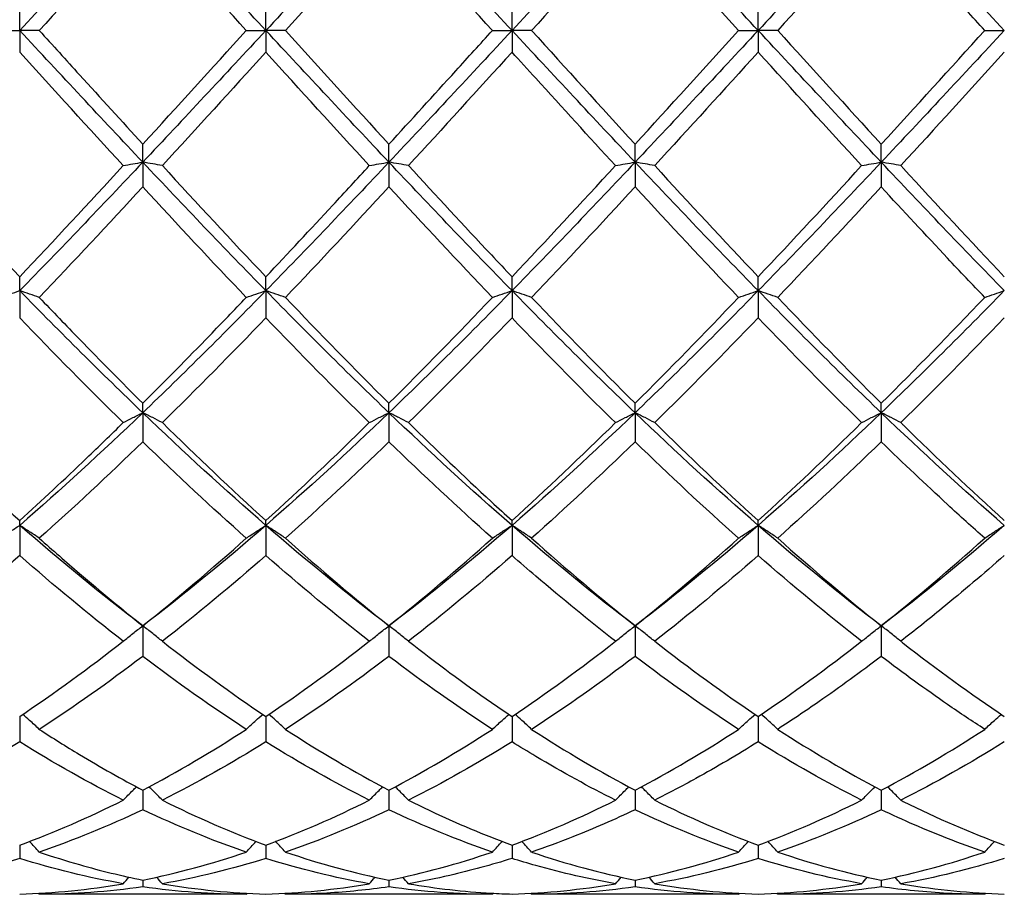
# Model space of a CAD drawing. Units: millimetres. Extents: x 16 to 578, y 16 to 404.
# Drawn here: x 371 to 380, y 277 to 285 of the extents above; entities that cross this region are included whole.
import ezdxf

# ---------------------------------------------------------------- set-up
doc = ezdxf.new("R2010")
doc.units = ezdxf.units.MM
doc.header["$LTSCALE"] = 2
doc.layers.add('Visible (ISO)', color=7, linetype='Continuous', lineweight=25, true_color=0x00003f)

msp = doc.modelspace()

# ---------------------------------------------------------------- linework, layer by layer
at = {"layer": 'Visible (ISO)'}
for p, q in [((371.25, 285.028), (371.25, 285.2256)), ((373.5, 285.028), (373.5, 285.2256)), ((375.75, 285.028), (375.75, 285.2256)), ((378, 285.028), (378, 285.2256)), ((371.0709, 285.028), (371.25, 285.028)), ((371.4291, 285.028), (371.25, 285.028)), ((371.25, 285.028), (371.25, 284.8305)), ((373.3209, 285.028), (373.5, 285.028)), ((373.6791, 285.028), (373.5, 285.028)), ((373.5, 285.028), (373.5, 284.8305)), ((375.5709, 285.028), (375.75, 285.028)), ((375.9291, 285.028), (375.75, 285.028)), ((375.75, 285.028), (375.75, 284.8305)), ((377.8209, 285.028), (378, 285.028)), ((378.1791, 285.028), (378, 285.028)), ((378, 285.028), (378, 284.8305)), ((380.0709, 285.028), (380.25, 285.028)), ((372.375, 283.8235), (372.375, 283.9877)), ((374.625, 283.8235), (374.625, 283.9877)), ((376.875, 283.8235), (376.875, 283.9877)), ((379.125, 283.8235), (379.125, 283.9877)), ((372.375, 283.8235), (372.375, 283.5975)), ((374.625, 283.8235), (374.625, 283.5975)), ((376.875, 283.8235), (376.875, 283.5975)), ((379.125, 283.8235), (379.125, 283.5975)), ((371.25, 282.6486), (371.25, 282.7754)), ((373.5, 282.6486), (373.5, 282.7754)), ((375.75, 282.6486), (375.75, 282.7754)), ((378, 282.6486), (378, 282.7754)), ((371.25, 282.6486), (371.25, 282.3997)), ((373.5, 282.6486), (373.5, 282.3997)), ((375.75, 282.6486), (375.75, 282.3997)), ((378, 282.6486), (378, 282.3997)), ((372.375, 281.5323), (372.375, 281.6186)), ((374.625, 281.5323), (374.625, 281.6186)), ((376.875, 281.5323), (376.875, 281.6186)), ((379.125, 281.5323), (379.125, 281.6186)), ((372.375, 281.5323), (372.375, 281.2666)), ((374.625, 281.5323), (374.625, 281.2666)), ((376.875, 281.5323), (376.875, 281.2666)), ((379.125, 281.5323), (379.125, 281.2666)), ((371.25, 280.5021), (371.25, 280.5458)), ((373.5, 280.5021), (373.5, 280.5458)), ((375.75, 280.5021), (375.75, 280.5458)), ((378, 280.5021), (378, 280.5458)), ((371.25, 280.5021), (371.25, 280.2262)), ((373.5, 280.5021), (373.5, 280.2262)), ((375.75, 280.5021), (375.75, 280.2262)), ((378, 280.5021), (378, 280.2262)), ((372.375, 279.5833), (372.375, 279.304)), ((374.625, 279.5833), (374.625, 279.304)), ((376.875, 279.5833), (376.875, 279.304)), ((379.125, 279.5833), (379.125, 279.304)), ((371.25, 278.7549), (371.25, 278.5227)), ((373.5, 278.7549), (373.5, 278.5227)), ((375.75, 278.7549), (375.75, 278.5227)), ((378, 278.7549), (378, 278.5227)), ((372.375, 278.081), (372.375, 277.9016)), ((374.625, 278.081), (374.625, 277.9016)), ((376.875, 278.081), (376.875, 277.9016)), ((379.125, 278.081), (379.125, 277.9016)), ((371.25, 277.5781), (371.25, 277.456)), ((373.5, 277.5781), (373.5, 277.456)), ((375.75, 277.5781), (375.75, 277.456)), ((378, 277.5781), (378, 277.456)), ((372.375, 277.2586), (372.375, 277.1968)), ((374.625, 277.2586), (374.625, 277.1968)), ((376.875, 277.2586), (376.875, 277.1968)), ((379.125, 277.2586), (379.125, 277.1968)), ((373.3209, 277.128), (371.4291, 277.128)), ((375.5709, 277.128), (373.6791, 277.128)), ((377.8209, 277.128), (375.9291, 277.128)), ((380.0709, 277.128), (378.1791, 277.128))]:
    msp.add_line(p, q, dxfattribs=at)
for points in [[(372.375, 286.2326), (372, 285.8344), (371.625, 285.4312), (371.25, 285.028)], [(373.5, 285.028), (373.125, 285.4312), (372.75, 285.8344), (372.375, 286.2326)], [(374.625, 286.2326), (374.25, 285.8344), (373.875, 285.4312), (373.5, 285.028)], [(375.75, 285.028), (375.375, 285.4312), (375, 285.8344), (374.625, 286.2326)], [(376.875, 286.2326), (376.5, 285.8344), (376.125, 285.4312), (375.75, 285.028)], [(378, 285.028), (377.625, 285.4312), (377.25, 285.8344), (376.875, 286.2326)], [(379.125, 286.2326), (378.75, 285.8344), (378.375, 285.4312), (378, 285.028)], [(380.25, 285.028), (379.875, 285.4312), (379.5, 285.8344), (379.125, 286.2326)], [(372.375, 286.0684), (372.0603, 285.7243), (371.7452, 285.3767), (371.4291, 285.028)], [(373.3209, 285.028), (373.0064, 285.375), (372.6913, 285.7225), (372.375, 286.0684)], [(374.625, 286.0684), (374.3095, 285.7234), (373.9944, 285.3759), (373.6791, 285.028)], [(375.5709, 285.028), (375.2548, 285.3768), (374.9397, 285.7243), (374.625, 286.0684)], [(376.875, 286.0684), (376.5587, 285.7225), (376.2436, 285.375), (375.9291, 285.028)], [(377.8209, 285.028), (377.5058, 285.3756), (377.1908, 285.7231), (376.875, 286.0684)], [(379.125, 286.0684), (378.8106, 285.7246), (378.4955, 285.3771), (378.1791, 285.028)], [(372.375, 283.8235), (372, 284.2217), (371.625, 284.6249), (371.25, 285.028)], [(373.5, 285.028), (373.125, 284.6249), (372.75, 284.2217), (372.375, 283.8235)], [(372.375, 283.9877), (372.69, 284.3321), (373.005, 284.6796), (373.3209, 285.028)], [(374.625, 283.8235), (374.25, 284.2217), (373.875, 284.6249), (373.5, 285.028)], [(373.6791, 285.028), (373.9942, 284.6805), (374.3092, 284.3329), (374.625, 283.9877)], [(375.75, 285.028), (375.375, 284.6249), (375, 284.2217), (374.625, 283.8235)], [(376.875, 283.8235), (376.5, 284.2217), (376.125, 284.6249), (375.75, 285.028)], [(375.9291, 285.028), (376.2453, 284.6793), (376.5603, 284.3318), (376.875, 283.9877)], [(378, 285.028), (377.625, 284.6249), (377.25, 284.2217), (376.875, 283.8235)], [(376.875, 283.9877), (377.1911, 284.3333), (377.5061, 284.6808), (377.8209, 285.028)], [(379.125, 283.8235), (378.75, 284.2217), (378.375, 284.6249), (378, 285.028)], [(378.1791, 285.028), (378.4936, 284.6811), (378.8087, 284.3335), (379.125, 283.9877)], [(380.25, 285.028), (379.875, 284.6249), (379.5, 284.2217), (379.125, 283.8235)], [(379.125, 283.9877), (379.4402, 284.3324), (379.7553, 284.6799), (380.0709, 285.028)], [(372.1959, 283.7922), (371.8795, 284.1369), (371.5644, 284.4838), (371.25, 284.8305)], [(373.5, 284.8305), (373.1845, 284.4826), (372.8694, 284.1357), (372.5541, 283.7922)], [(374.4459, 283.7922), (374.1306, 284.1357), (373.8155, 284.4826), (373.5, 284.8305)], [(375.75, 284.8305), (375.4337, 284.4817), (375.1186, 284.1349), (374.8041, 283.7922)], [(378, 284.8305), (377.6856, 284.4838), (377.3705, 284.1369), (377.0541, 283.7922)], [(378.9459, 283.7922), (378.63, 284.1363), (378.315, 284.4832), (378, 284.8305)], [(380.25, 284.8305), (379.9348, 284.4829), (379.6197, 284.136), (379.3041, 283.7922)], [(370.3041, 283.7922), (370.6189, 283.4492), (370.934, 283.1095), (371.25, 282.7754)], [(372.375, 283.8235), (372, 283.4253), (371.625, 283.032), (371.25, 282.6486)], [(371.25, 282.7754), (371.565, 283.1084), (371.88, 283.4481), (372.1959, 283.7922)], [(373.5, 282.6486), (373.125, 283.032), (372.75, 283.4253), (372.375, 283.8235)], [(372.5541, 283.7922), (372.87, 283.4481), (373.185, 283.1084), (373.5, 282.7754)], [(374.625, 283.8235), (374.25, 283.4253), (373.875, 283.032), (373.5, 282.6486)], [(375.75, 282.6486), (375.375, 283.032), (375, 283.4253), (374.625, 283.8235)], [(376.875, 283.8235), (376.5, 283.4253), (376.125, 283.032), (375.75, 282.6486)], [(375.75, 282.7754), (376.0661, 283.1096), (376.3811, 283.4493), (376.6959, 283.7922)], [(378, 282.6486), (377.625, 283.032), (377.25, 283.4253), (376.875, 283.8235)], [(377.0541, 283.7922), (377.3694, 283.4486), (377.6845, 283.109), (378, 282.7754)], [(379.125, 283.8235), (378.75, 283.4253), (378.375, 283.032), (378, 282.6486)], [(378, 282.7754), (378.3152, 283.1087), (378.6303, 283.4484), (378.9459, 283.7922)], [(380.25, 282.6486), (379.875, 283.032), (379.5, 283.4253), (379.125, 283.8235)], [(372.375, 283.5975), (372.0595, 283.2552), (371.7444, 282.9176), (371.4291, 282.5868)], [(373.3209, 282.5868), (373.0064, 282.9168), (372.6913, 283.2544), (372.375, 283.5975)], [(374.625, 283.5975), (374.3087, 283.2543), (373.9936, 282.9168), (373.6791, 282.5868)], [(375.5709, 282.5868), (375.2548, 282.9184), (374.9397, 283.2561), (374.625, 283.5975)], [(376.875, 283.5975), (376.5606, 283.2564), (376.2455, 282.9187), (375.9291, 282.5868)], [(377.8209, 282.5868), (377.5058, 282.9173), (377.1908, 283.2549), (376.875, 283.5975)], [(379.125, 283.5975), (378.8098, 283.2555), (378.4947, 282.9179), (378.1791, 282.5868)], [(372.375, 281.5323), (372, 281.8915), (371.625, 282.2652), (371.25, 282.6486)], [(373.5, 282.6486), (373.125, 282.2652), (372.75, 281.8915), (372.375, 281.5323)], [(374.625, 281.5323), (374.25, 281.8915), (373.875, 282.2652), (373.5, 282.6486)], [(375.75, 282.6486), (375.375, 282.2652), (375, 281.8915), (374.625, 281.5323)], [(376.875, 281.5323), (376.5, 281.8915), (376.125, 282.2652), (375.75, 282.6486)], [(378, 282.6486), (377.625, 282.2652), (377.25, 281.8915), (376.875, 281.5323)], [(379.125, 281.5323), (378.75, 281.8915), (378.375, 282.2652), (378, 282.6486)], [(380.25, 282.6486), (379.875, 282.2652), (379.5, 281.8915), (379.125, 281.5323)], [(373.6791, 282.5868), (373.9942, 282.2563), (374.3092, 281.9328), (374.625, 281.6186)], [(374.625, 281.6186), (374.9411, 281.9331), (375.2561, 282.2566), (375.5709, 282.5868)], [(375.9291, 282.5868), (376.2453, 282.2551), (376.5603, 281.9317), (376.875, 281.6186)], [(376.875, 281.6186), (377.1902, 281.9323), (377.5053, 282.2557), (377.8209, 282.5868)], [(378.1791, 282.5868), (378.4936, 282.2568), (378.8087, 281.9333), (379.125, 281.6186)], [(379.125, 281.6186), (379.4394, 281.9315), (379.7545, 282.2549), (380.0709, 282.5868)], [(372.1959, 281.4415), (371.8795, 281.7525), (371.5644, 282.0726), (371.25, 282.3997)], [(373.5, 282.3997), (373.1837, 282.0707), (372.8686, 281.7506), (372.5541, 281.4415)], [(374.4459, 281.4415), (374.1306, 281.7514), (373.8155, 282.0715), (373.5, 282.3997)], [(375.75, 282.3997), (375.4356, 282.0726), (375.1205, 281.7525), (374.8041, 281.4415)], [(378, 282.3997), (377.6848, 282.0718), (377.3697, 281.7517), (377.0541, 281.4415)], [(378.9459, 281.4415), (378.63, 281.7519), (378.315, 282.0721), (378, 282.3997)], [(380.25, 282.3997), (379.934, 282.071), (379.6189, 281.7509), (379.3041, 281.4415)], [(372.375, 281.5323), (372, 281.1731), (371.625, 280.8283), (371.25, 280.5021)], [(373.5, 280.5021), (373.125, 280.8283), (372.75, 281.1731), (372.375, 281.5323)], [(374.625, 281.5323), (374.25, 281.1731), (373.875, 280.8283), (373.5, 280.5021)], [(375.75, 280.5021), (375.375, 280.8283), (375, 281.1731), (374.625, 281.5323)], [(376.875, 281.5323), (376.5, 281.1731), (376.125, 280.8283), (375.75, 280.5021)], [(378, 280.5021), (377.625, 280.8283), (377.25, 281.1731), (376.875, 281.5323)], [(379.125, 281.5323), (378.75, 281.1731), (378.375, 280.8283), (378, 280.5021)], [(380.25, 280.5021), (379.875, 280.8283), (379.5, 281.1731), (379.125, 281.5323)], [(370.3041, 281.4415), (370.6189, 281.1321), (370.934, 280.8328), (371.25, 280.5458)], [(372.5541, 281.4415), (372.87, 281.1311), (373.185, 280.8319), (373.5, 280.5458)], [(373.5, 280.5458), (373.8161, 280.8329), (374.1311, 281.1321), (374.4459, 281.4415)], [(375.75, 280.5458), (376.0652, 280.8321), (376.3803, 281.1313), (376.6959, 281.4415)], [(377.0541, 281.4415), (377.3694, 281.1316), (377.6845, 280.8323), (378, 280.5458)], [(378, 280.5458), (378.3144, 280.8314), (378.6295, 281.1305), (378.9459, 281.4415)], [(372.375, 281.2666), (372.0587, 280.9598), (371.7436, 280.6652), (371.4291, 280.3845)], [(373.3209, 280.3845), (373.0064, 280.6652), (372.6913, 280.9598), (372.375, 281.2666)], [(374.625, 281.2666), (374.3106, 280.9616), (373.9955, 280.6669), (373.6791, 280.3845)], [(375.5709, 280.3845), (375.2548, 280.6666), (374.9397, 280.9614), (374.625, 281.2666)], [(376.875, 281.2666), (376.5598, 280.9609), (376.2447, 280.6662), (375.9291, 280.3845)], [(377.8209, 280.3845), (377.5058, 280.6657), (377.1908, 280.9603), (376.875, 281.2666)], [(379.125, 281.2666), (378.809, 280.9601), (378.4939, 280.6655), (378.1791, 280.3845)], [(372.375, 279.5833), (372, 279.8684), (371.625, 280.1759), (371.25, 280.5021)], [(373.5, 280.5021), (373.125, 280.1759), (372.75, 279.8684), (372.375, 279.5833)], [(374.625, 279.5833), (374.25, 279.8684), (373.875, 280.1759), (373.5, 280.5021)], [(375.75, 280.5021), (375.375, 280.1759), (375, 279.8684), (374.625, 279.5833)], [(376.875, 279.5833), (376.5, 279.8684), (376.125, 280.1759), (375.75, 280.5021)], [(378, 280.5021), (377.625, 280.1759), (377.25, 279.8684), (376.875, 279.5833)], [(379.125, 279.5833), (378.75, 279.8684), (378.375, 280.1759), (378, 280.5021)], [(380.25, 280.5021), (379.875, 280.1759), (379.5, 279.8684), (379.125, 279.5833)], [(372.375, 279.5833), (372.6911, 279.8359), (373.0061, 280.1036), (373.3209, 280.3845)], [(373.6791, 280.3845), (373.9942, 280.1034), (374.3092, 279.8357), (374.625, 279.5833)], [(374.625, 279.5833), (374.9402, 279.8353), (375.2553, 280.1029), (375.5709, 280.3845)], [(375.9291, 280.3845), (376.2453, 280.1024), (376.5603, 279.8348), (376.875, 279.5833)], [(376.875, 279.5833), (377.1894, 279.8346), (377.5045, 280.1022), (377.8209, 280.3845)], [(378.1791, 280.3845), (378.4936, 280.1038), (378.8087, 279.8361), (379.125, 279.5833)], [(379.125, 279.5833), (379.4408, 279.8357), (379.7559, 280.1034), (380.0709, 280.3845)], [(371.25, 280.2262), (370.9337, 279.9491), (370.6186, 279.6872), (370.3041, 279.4419)], [(372.1959, 279.4419), (371.8795, 279.6887), (371.5644, 279.9508), (371.25, 280.2262)], [(373.5, 280.2262), (373.1856, 279.9508), (372.8705, 279.6887), (372.5541, 279.4419)], [(374.4459, 279.4419), (374.1306, 279.6878), (373.8155, 279.9498), (373.5, 280.2262)], [(375.75, 280.2262), (375.4348, 279.9501), (375.1197, 279.6881), (374.8041, 279.4419)], [(378, 280.2262), (377.684, 279.9494), (377.3689, 279.6874), (377.0541, 279.4419)], [(378.9459, 279.4419), (378.63, 279.6882), (378.315, 279.9503), (378, 280.2262)], [(371.25, 278.7549), (371.5661, 278.9668), (371.8811, 279.1964), (372.1959, 279.4419)], [(372.5541, 279.4419), (372.87, 279.1955), (373.185, 278.9661), (373.5, 278.7549)], [(373.5, 278.7549), (373.8152, 278.9663), (374.1303, 279.1957), (374.4459, 279.4419)], [(375.75, 278.7549), (376.0644, 278.9657), (376.3795, 279.1951), (376.6959, 279.4419)], [(377.0541, 279.4419), (377.3694, 279.1959), (377.6845, 278.9664), (378, 278.7549)], [(378, 278.7549), (378.3158, 278.9666), (378.6309, 279.1962), (378.9459, 279.4419)], [(372.375, 279.304), (372.0606, 279.0649), (371.7455, 278.842), (371.4291, 278.6368)], [(373.3209, 278.6368), (373.0064, 278.8407), (372.6913, 279.0635), (372.375, 279.304)], [(374.625, 279.304), (374.3098, 279.0643), (373.9947, 278.8414), (373.6791, 278.6368)], [(375.5709, 278.6368), (375.2548, 278.8418), (374.9397, 279.0647), (374.625, 279.304)], [(376.875, 279.304), (376.559, 279.0637), (376.2439, 278.8409), (375.9291, 278.6368)], [(377.8209, 278.6368), (377.5058, 278.8411), (377.1908, 279.0639), (376.875, 279.304)], [(372.375, 278.081), (372.6902, 278.2465), (373.0053, 278.4322), (373.3209, 278.6368)], [(373.6791, 278.6368), (373.9942, 278.4325), (374.3092, 278.2468), (374.625, 278.081)], [(374.625, 278.081), (374.9394, 278.2461), (375.2545, 278.4317), (375.5709, 278.6368)], [(375.9291, 278.6368), (376.2453, 278.4318), (376.5603, 278.2462), (376.875, 278.081)], [(376.875, 278.081), (377.1908, 278.2468), (377.5059, 278.4325), (377.8209, 278.6368)], [(378.1791, 278.6368), (378.4936, 278.4329), (378.8087, 278.2471), (379.125, 278.081)], [(379.125, 278.081), (379.44, 278.2464), (379.755, 278.432), (380.0709, 278.6368)], [(371.25, 278.5227), (370.9356, 278.3259), (370.6205, 278.1475), (370.3041, 277.9891)], [(372.1959, 277.9891), (371.8795, 278.1475), (371.5644, 278.3259), (371.25, 278.5227)], [(373.5, 278.5227), (373.1848, 278.3254), (372.8697, 278.1471), (372.5541, 277.9891)], [(374.4459, 277.9891), (374.1306, 278.147), (373.8155, 278.3252), (373.5, 278.5227)], [(375.75, 278.5227), (375.434, 278.3249), (375.1189, 278.1467), (374.8041, 277.9891)], [(378.9459, 277.9891), (378.63, 278.1473), (378.315, 278.3256), (378, 278.5227)], [(380.25, 278.5227), (379.9351, 278.3256), (379.62, 278.1473), (379.3041, 277.9891)], [(371.25, 277.5781), (371.5652, 277.6938), (371.8803, 277.831), (372.1959, 277.9891)], [(372.5541, 277.9891), (372.87, 277.8309), (373.185, 277.6937), (373.5, 277.5781)], [(373.5, 277.5781), (373.8144, 277.6935), (374.1295, 277.8306), (374.4459, 277.9891)], [(375.75, 277.5781), (376.0658, 277.694), (376.3809, 277.8313), (376.6959, 277.9891)], [(377.0541, 277.9891), (377.3694, 277.8312), (377.6845, 277.6938), (378, 277.5781)], [(378, 277.5781), (378.315, 277.6937), (378.63, 277.8309), (378.9459, 277.9891)], [(372.375, 277.9016), (372.0598, 277.7515), (371.7447, 277.6223), (371.4291, 277.5147)], [(373.3209, 277.5147), (373.0064, 277.6219), (372.6913, 277.751), (372.375, 277.9016)], [(374.625, 277.9016), (374.309, 277.7512), (373.9939, 277.622), (373.6791, 277.5147)], [(375.5709, 277.5147), (375.2548, 277.6224), (374.9397, 277.7518), (374.625, 277.9016)], [(377.8209, 277.5147), (377.5058, 277.6221), (377.1908, 277.7513), (376.875, 277.9016)], [(379.125, 277.9016), (378.8101, 277.7517), (378.495, 277.6224), (378.1791, 277.5147)], [(372.375, 277.2586), (372.6894, 277.3214), (373.0045, 277.4068), (373.3209, 277.5147)], [(373.6791, 277.5147), (373.9942, 277.4073), (374.3092, 277.3217), (374.625, 277.2586)], [(374.625, 277.2586), (374.9408, 277.3217), (375.2559, 277.4073), (375.5709, 277.5147)], [(375.9291, 277.5147), (376.2453, 277.4069), (376.5603, 277.3215), (376.875, 277.2586)], [(376.875, 277.2586), (377.19, 277.3215), (377.505, 277.407), (377.8209, 277.5147)], [(378.1791, 277.5147), (378.4936, 277.4075), (378.8087, 277.3218), (379.125, 277.2586)], [(379.125, 277.2586), (379.4408, 277.3217), (379.7558, 277.4073), (380.0709, 277.5147)], [(371.25, 277.456), (370.9348, 277.3568), (370.6197, 277.2798), (370.3041, 277.2253)], [(372.1959, 277.2253), (371.8795, 277.2799), (371.5644, 277.3571), (371.25, 277.456)], [(373.5, 277.456), (373.184, 277.3566), (372.8689, 277.2796), (372.5541, 277.2253)], [(374.4459, 277.2253), (374.1306, 277.2797), (373.8155, 277.3568), (373.5, 277.456)], [(378, 277.456), (377.6851, 277.3569), (377.37, 277.2798), (377.0541, 277.2253)], [(378.9459, 277.2253), (378.63, 277.2798), (378.315, 277.3569), (378, 277.456)], [(380.25, 277.456), (379.9343, 277.3567), (379.6192, 277.2797), (379.3041, 277.2253)], [(371.25, 277.1305), (371.5644, 277.1392), (371.8795, 277.1707), (372.1959, 277.2253)], [(372.1959, 277.2253), (372.2134, 277.2453), (372.231, 277.2652), (372.2487, 277.2851)], [(372.5541, 277.2253), (372.5366, 277.2453), (372.519, 277.2652), (372.5013, 277.2851)], [(372.5541, 277.2253), (372.87, 277.1708), (373.185, 277.1392), (373.5, 277.1305)], [(373.5, 277.1305), (373.8158, 277.1392), (374.1309, 277.1709), (374.4459, 277.2253)], [(374.4459, 277.2253), (374.4634, 277.2453), (374.481, 277.2652), (374.4987, 277.2851)], [(374.8041, 277.2253), (374.7866, 277.2453), (374.769, 277.2652), (374.7513, 277.2851)], [(375.75, 277.1305), (376.065, 277.1392), (376.38, 277.1708), (376.6959, 277.2253)], [(376.6959, 277.2253), (376.7134, 277.2453), (376.731, 277.2652), (376.7487, 277.2851)], [(377.0541, 277.2253), (377.0366, 277.2453), (377.019, 277.2652), (377.0013, 277.2851)], [(377.0541, 277.2253), (377.3694, 277.1709), (377.6845, 277.1392), (378, 277.1305)], [(378, 277.1305), (378.3158, 277.1392), (378.6308, 277.1709), (378.9459, 277.2253)], [(378.9459, 277.2253), (378.9634, 277.2453), (378.981, 277.2652), (378.9987, 277.2851)], [(379.3041, 277.2253), (379.2866, 277.2453), (379.269, 277.2652), (379.2513, 277.2851)], [(371.4291, 277.128), (371.4264, 277.1312), (371.4237, 277.1343), (371.4209, 277.1375)], [(372.375, 277.1968), (372.059, 277.1509), (371.7439, 277.128), (371.4291, 277.128)], [(373.3209, 277.128), (373.0064, 277.128), (372.6913, 277.1509), (372.375, 277.1968)], [(373.3209, 277.128), (373.3236, 277.1312), (373.3263, 277.1343), (373.3291, 277.1375)], [(373.6791, 277.128), (373.6764, 277.1312), (373.6737, 277.1343), (373.6709, 277.1375)], [(375.5709, 277.128), (375.2548, 277.128), (374.9397, 277.1511), (374.625, 277.1968)], [(375.5709, 277.128), (375.5736, 277.1312), (375.5763, 277.1343), (375.5791, 277.1375)], [(375.9291, 277.128), (375.9264, 277.1312), (375.9237, 277.1343), (375.9209, 277.1375)], [(376.875, 277.1968), (376.5601, 277.1511), (376.245, 277.128), (375.9291, 277.128)], [(377.8209, 277.128), (377.5058, 277.128), (377.1908, 277.151), (376.875, 277.1968)], [(377.8209, 277.128), (377.8236, 277.1312), (377.8263, 277.1343), (377.8291, 277.1375)], [(378.1791, 277.128), (378.1764, 277.1312), (378.1737, 277.1343), (378.1709, 277.1375)], [(379.125, 277.1968), (378.8093, 277.151), (378.4942, 277.128), (378.1791, 277.128)], [(380.0709, 277.128), (380.0736, 277.1312), (380.0763, 277.1343), (380.0791, 277.1375)]]:
    msp.add_open_spline(points, degree=3, dxfattribs=at)
for points, knots in [([(380.0709, 285.028), (379.9582, 285.1524), (379.8453, 285.2769), (379.5293, 285.625), (379.327, 285.8475), (379.125, 286.0684)], [8.4048783, 8.4048783, 8.4048783, 8.4048783, 8.455373, 8.455373, 8.5460078, 8.5460078, 8.5460078, 8.5460078]), ([(371.4291, 285.028), (371.5515, 284.893), (371.674, 284.7579), (371.99, 284.4098), (372.1827, 284.198), (372.375, 283.9877)], [9.5279253, 9.5279253, 9.5279253, 9.5279253, 9.5827561, 9.5827561, 9.6690478, 9.6690478, 9.6690478, 9.6690478]), ([(374.625, 283.9877), (374.8286, 284.2103), (375.0326, 284.4346), (375.3485, 284.7828), (375.4598, 284.9055), (375.5709, 285.028)], [2.1634006, 2.1634006, 2.1634006, 2.1634006, 2.2547661, 2.2547661, 2.3045315, 2.3045315, 2.3045315, 2.3045315]), ([(376.6959, 283.7922), (376.4538, 284.056), (376.2112, 284.3224), (375.8951, 284.6705), (375.8225, 284.7505), (375.75, 284.8305)], [8.9103351, 8.9103351, 8.9103351, 8.9103351, 9.0190645, 9.0190645, 9.0515125, 9.0515125, 9.0515125, 9.0515125]), ([(372.1959, 283.7922), (372.2251, 283.7975), (372.2545, 283.8027), (372.3142, 283.8132), (372.3445, 283.8183), (372.375, 283.8235)], [-0.02684925, -0.02684925, -0.02684925, -0.02684925, -0.01345494, -0.01345494, 0, 0, 0, 0]), ([(372.5541, 283.7922), (372.5249, 283.7975), (372.4955, 283.8027), (372.4358, 283.8132), (372.4055, 283.8183), (372.375, 283.8235)], [-0.02684925, -0.02684925, -0.02684925, -0.02684925, -0.01345494, -0.01345494, 0, 0, 0, 0]), ([(373.5, 282.7754), (373.7036, 282.9907), (373.9076, 283.2091), (374.2235, 283.5504), (374.3348, 283.6711), (374.4459, 283.7922)], [2.1634006, 2.1634006, 2.1634006, 2.1634006, 2.2547661, 2.2547661, 2.3045315, 2.3045315, 2.3045315, 2.3045315]), ([(374.4459, 283.7922), (374.4751, 283.7975), (374.5045, 283.8027), (374.5642, 283.8132), (374.5945, 283.8183), (374.625, 283.8235)], [-0.02684925, -0.02684925, -0.02684925, -0.02684925, -0.01345494, -0.01345494, 0, 0, 0, 0]), ([(374.8041, 283.7922), (374.7749, 283.7975), (374.7455, 283.8027), (374.6858, 283.8132), (374.6555, 283.8183), (374.625, 283.8235)], [-0.02684925, -0.02684925, -0.02684925, -0.02684925, -0.01345494, -0.01345494, 0, 0, 0, 0]), ([(374.8041, 283.7922), (375.0559, 283.5179), (375.3081, 283.2453), (375.6243, 282.9086), (375.6872, 282.8419), (375.75, 282.7754)], [10.0333713, 10.0333713, 10.0333713, 10.0333713, 10.1464476, 10.1464476, 10.1745645, 10.1745645, 10.1745645, 10.1745645]), ([(376.6959, 283.7922), (376.7251, 283.7975), (376.7545, 283.8027), (376.8142, 283.8132), (376.8445, 283.8183), (376.875, 283.8235)], [-0.02684925, -0.02684925, -0.02684925, -0.02684925, -0.01345494, -0.01345494, 0, 0, 0, 0]), ([(377.0541, 283.7922), (377.0249, 283.7975), (376.9955, 283.8027), (376.9358, 283.8132), (376.9055, 283.8183), (376.875, 283.8235)], [-0.02684925, -0.02684925, -0.02684925, -0.02684925, -0.01345494, -0.01345494, 0, 0, 0, 0]), ([(378.9459, 283.7922), (378.9751, 283.7975), (379.0045, 283.8027), (379.0642, 283.8132), (379.0945, 283.8183), (379.125, 283.8235)], [-0.02684925, -0.02684925, -0.02684925, -0.02684925, -0.01345494, -0.01345494, 0, 0, 0, 0]), ([(379.3041, 283.7922), (379.2749, 283.7975), (379.2455, 283.8027), (379.1858, 283.8132), (379.1555, 283.8183), (379.125, 283.8235)], [-0.02684925, -0.02684925, -0.02684925, -0.02684925, -0.01345494, -0.01345494, 0, 0, 0, 0]), ([(379.3041, 283.7922), (379.3113, 283.7843), (379.3186, 283.7764), (379.635, 283.4319), (379.9428, 283.1002), (380.25, 282.7754)], [10.706903, 10.706903, 10.706903, 10.706903, 10.7101391, 10.7101391, 10.8482211, 10.8482211, 10.8482211, 10.8482211]), ([(380.0709, 282.5868), (379.9582, 282.7051), (379.8453, 282.8244), (379.5293, 283.1606), (379.327, 283.3784), (379.125, 283.5975)], [8.4048783, 8.4048783, 8.4048783, 8.4048783, 8.455373, 8.455373, 8.5460078, 8.5460078, 8.5460078, 8.5460078]), ([(371.0709, 282.5868), (371.1001, 282.5972), (371.1295, 282.6076), (371.1892, 282.6282), (371.2195, 282.6385), (371.25, 282.6486)], [-0.02684925, -0.02684925, -0.02684925, -0.02684925, -0.01345494, -0.01345494, 0, 0, 0, 0]), ([(371.4291, 282.5868), (371.3999, 282.5972), (371.3705, 282.6076), (371.3108, 282.6282), (371.2805, 282.6385), (371.25, 282.6486)], [-0.02684925, -0.02684925, -0.02684925, -0.02684925, -0.01345494, -0.01345494, 0, 0, 0, 0]), ([(373.3209, 282.5868), (373.3501, 282.5972), (373.3795, 282.6076), (373.4392, 282.6282), (373.4695, 282.6385), (373.5, 282.6486)], [-0.02684925, -0.02684925, -0.02684925, -0.02684925, -0.01345494, -0.01345494, 0, 0, 0, 0]), ([(373.6791, 282.5868), (373.6499, 282.5972), (373.6205, 282.6076), (373.5608, 282.6282), (373.5305, 282.6385), (373.5, 282.6486)], [-0.02684925, -0.02684925, -0.02684925, -0.02684925, -0.01345494, -0.01345494, 0, 0, 0, 0]), ([(375.5709, 282.5868), (375.6001, 282.5972), (375.6295, 282.6076), (375.6892, 282.6282), (375.7195, 282.6385), (375.75, 282.6486)], [-0.02684925, -0.02684925, -0.02684925, -0.02684925, -0.01345494, -0.01345494, 0, 0, 0, 0]), ([(375.9291, 282.5868), (375.8999, 282.5972), (375.8705, 282.6076), (375.8108, 282.6282), (375.7805, 282.6385), (375.75, 282.6486)], [-0.02684925, -0.02684925, -0.02684925, -0.02684925, -0.01345494, -0.01345494, 0, 0, 0, 0]), ([(377.8209, 282.5868), (377.8501, 282.5972), (377.8795, 282.6076), (377.9392, 282.6282), (377.9695, 282.6385), (378, 282.6486)], [-0.02684925, -0.02684925, -0.02684925, -0.02684925, -0.01345494, -0.01345494, 0, 0, 0, 0]), ([(378.1791, 282.5868), (378.1499, 282.5972), (378.1205, 282.6076), (378.0608, 282.6282), (378.0305, 282.6385), (378, 282.6486)], [-0.02684925, -0.02684925, -0.02684925, -0.02684925, -0.01345494, -0.01345494, 0, 0, 0, 0]), ([(380.0709, 282.5868), (380.1001, 282.5972), (380.1295, 282.6076), (380.1892, 282.6282), (380.2195, 282.6385), (380.25, 282.6486)], [-0.02684925, -0.02684925, -0.02684925, -0.02684925, -0.01345494, -0.01345494, 0, 0, 0, 0]), ([(371.4291, 282.5868), (371.5515, 282.4584), (371.674, 282.3309), (371.99, 282.0054), (372.1827, 281.81), (372.375, 281.6186)], [9.5279253, 9.5279253, 9.5279253, 9.5279253, 9.5827561, 9.5827561, 9.6690478, 9.6690478, 9.6690478, 9.6690478]), ([(372.375, 281.6186), (372.5786, 281.8212), (372.7826, 282.0283), (373.0985, 282.3544), (373.2098, 282.4702), (373.3209, 282.5868)], [2.1634006, 2.1634006, 2.1634006, 2.1634006, 2.2547661, 2.2547661, 2.3045315, 2.3045315, 2.3045315, 2.3045315]), ([(376.6959, 281.4415), (376.4538, 281.6795), (376.2112, 281.9241), (375.8951, 282.2492), (375.8225, 282.3243), (375.75, 282.3997)], [8.9103351, 8.9103351, 8.9103351, 8.9103351, 9.0190645, 9.0190645, 9.0515125, 9.0515125, 9.0515125, 9.0515125]), ([(372.1959, 281.4415), (372.2251, 281.4569), (372.2545, 281.4721), (372.3142, 281.5024), (372.3445, 281.5174), (372.375, 281.5323)], [-0.02684925, -0.02684925, -0.02684925, -0.02684925, -0.01345494, -0.01345494, 0, 0, 0, 0]), ([(372.5541, 281.4415), (372.5249, 281.4569), (372.4955, 281.4721), (372.4358, 281.5024), (372.4055, 281.5174), (372.375, 281.5323)], [-0.02684925, -0.02684925, -0.02684925, -0.02684925, -0.01345494, -0.01345494, 0, 0, 0, 0]), ([(374.4459, 281.4415), (374.4751, 281.4569), (374.5045, 281.4721), (374.5642, 281.5024), (374.5945, 281.5174), (374.625, 281.5323)], [-0.02684925, -0.02684925, -0.02684925, -0.02684925, -0.01345494, -0.01345494, 0, 0, 0, 0]), ([(374.8041, 281.4415), (374.7749, 281.4569), (374.7455, 281.4721), (374.6858, 281.5024), (374.6555, 281.5174), (374.625, 281.5323)], [-0.02684925, -0.02684925, -0.02684925, -0.02684925, -0.01345494, -0.01345494, 0, 0, 0, 0]), ([(376.6959, 281.4415), (376.7251, 281.4569), (376.7545, 281.4721), (376.8142, 281.5024), (376.8445, 281.5174), (376.875, 281.5323)], [-0.02684925, -0.02684925, -0.02684925, -0.02684925, -0.01345494, -0.01345494, 0, 0, 0, 0]), ([(377.0541, 281.4415), (377.0249, 281.4569), (376.9955, 281.4721), (376.9358, 281.5024), (376.9055, 281.5174), (376.875, 281.5323)], [-0.02684925, -0.02684925, -0.02684925, -0.02684925, -0.01345494, -0.01345494, 0, 0, 0, 0]), ([(378.9459, 281.4415), (378.9751, 281.4569), (379.0045, 281.4721), (379.0642, 281.5024), (379.0945, 281.5174), (379.125, 281.5323)], [-0.02684925, -0.02684925, -0.02684925, -0.02684925, -0.01345494, -0.01345494, 0, 0, 0, 0]), ([(379.3041, 281.4415), (379.2749, 281.4569), (379.2455, 281.4721), (379.1858, 281.5024), (379.1555, 281.5174), (379.125, 281.5323)], [-0.02684925, -0.02684925, -0.02684925, -0.02684925, -0.01345494, -0.01345494, 0, 0, 0, 0]), ([(371.25, 280.5458), (371.4536, 280.7307), (371.6576, 280.9214), (371.9735, 281.2243), (372.0848, 281.3323), (372.1959, 281.4415)], [2.1634006, 2.1634006, 2.1634006, 2.1634006, 2.2547661, 2.2547661, 2.3045315, 2.3045315, 2.3045315, 2.3045315]), ([(374.8041, 281.4415), (375.0559, 281.1941), (375.3081, 280.9528), (375.6243, 280.6605), (375.6872, 280.6029), (375.75, 280.5458)], [10.0333713, 10.0333713, 10.0333713, 10.0333713, 10.1464476, 10.1464476, 10.1745645, 10.1745645, 10.1745645, 10.1745645]), ([(379.3041, 281.4415), (379.3113, 281.4344), (379.3186, 281.4273), (379.635, 281.1168), (379.9428, 280.8248), (380.25, 280.5458)], [10.706903, 10.706903, 10.706903, 10.706903, 10.7101391, 10.7101391, 10.8482211, 10.8482211, 10.8482211, 10.8482211]), ([(380.0709, 280.3845), (379.9582, 280.4851), (379.8453, 280.5876), (379.5293, 280.8789), (379.327, 281.0707), (379.125, 281.2666)], [8.4048784, 8.4048784, 8.4048784, 8.4048784, 8.455373, 8.455373, 8.5460078, 8.5460078, 8.5460078, 8.5460078]), ([(371.0709, 280.3845), (371.1001, 280.4044), (371.1295, 280.4241), (371.1892, 280.4633), (371.2195, 280.4828), (371.25, 280.5021)], [-0.02684925, -0.02684925, -0.02684925, -0.02684925, -0.01345494, -0.01345494, 0, 0, 0, 0]), ([(371.4291, 280.3845), (371.3999, 280.4044), (371.3705, 280.4241), (371.3108, 280.4633), (371.2805, 280.4828), (371.25, 280.5021)], [-0.02684925, -0.02684925, -0.02684925, -0.02684925, -0.01345494, -0.01345494, 0, 0, 0, 0]), ([(373.3209, 280.3845), (373.3501, 280.4044), (373.3795, 280.4241), (373.4392, 280.4633), (373.4695, 280.4828), (373.5, 280.5021)], [-0.02684925, -0.02684925, -0.02684925, -0.02684925, -0.01345494, -0.01345494, 0, 0, 0, 0]), ([(373.6791, 280.3845), (373.6499, 280.4044), (373.6205, 280.4241), (373.5608, 280.4633), (373.5305, 280.4828), (373.5, 280.5021)], [-0.02684925, -0.02684925, -0.02684925, -0.02684925, -0.01345494, -0.01345494, 0, 0, 0, 0]), ([(375.5709, 280.3845), (375.6001, 280.4044), (375.6295, 280.4241), (375.6892, 280.4633), (375.7195, 280.4828), (375.75, 280.5021)], [-0.02684925, -0.02684925, -0.02684925, -0.02684925, -0.01345494, -0.01345494, 0, 0, 0, 0]), ([(375.9291, 280.3845), (375.8999, 280.4044), (375.8705, 280.4241), (375.8108, 280.4633), (375.7805, 280.4828), (375.75, 280.5021)], [-0.02684925, -0.02684925, -0.02684925, -0.02684925, -0.01345494, -0.01345494, 0, 0, 0, 0]), ([(377.8209, 280.3845), (377.8501, 280.4044), (377.8795, 280.4241), (377.9392, 280.4633), (377.9695, 280.4828), (378, 280.5021)], [-0.02684925, -0.02684925, -0.02684925, -0.02684925, -0.01345494, -0.01345494, 0, 0, 0, 0]), ([(378.1791, 280.3845), (378.1499, 280.4044), (378.1205, 280.4241), (378.0608, 280.4633), (378.0305, 280.4828), (378, 280.5021)], [-0.02684925, -0.02684925, -0.02684925, -0.02684925, -0.01345494, -0.01345494, 0, 0, 0, 0]), ([(380.0709, 280.3845), (380.1001, 280.4044), (380.1295, 280.4241), (380.1892, 280.4633), (380.2195, 280.4828), (380.25, 280.5021)], [-0.02684925, -0.02684925, -0.02684925, -0.02684925, -0.01345494, -0.01345494, 0, 0, 0, 0]), ([(371.4291, 280.3845), (371.5515, 280.2753), (371.674, 280.168), (371.99, 279.8969), (372.1827, 279.737), (372.375, 279.5833)], [9.5279253, 9.5279253, 9.5279253, 9.5279253, 9.5827561, 9.5827561, 9.6690478, 9.6690478, 9.6690478, 9.6690478]), ([(376.6959, 279.4419), (376.4538, 279.6307), (376.2112, 279.8296), (375.8951, 280.0998), (375.8225, 280.1627), (375.75, 280.2262)], [8.9103351, 8.9103351, 8.9103351, 8.9103351, 9.0190645, 9.0190645, 9.0515125, 9.0515125, 9.0515125, 9.0515125]), ([(380.25, 280.2262), (380.0609, 280.0605), (379.8714, 279.8996), (379.5554, 279.6405), (379.4297, 279.5398), (379.3041, 279.4419)], [0.4788407, 0.4788407, 0.4788407, 0.4788407, 0.5636915, 0.5636915, 0.6199613, 0.6199613, 0.6199613, 0.6199613]), ([(372.1959, 279.4419), (372.2251, 279.4658), (372.2545, 279.4895), (372.3142, 279.5367), (372.3445, 279.5601), (372.375, 279.5833)], [-0.02684925, -0.02684925, -0.02684925, -0.02684925, -0.01345494, -0.01345494, 0, 0, 0, 0]), ([(372.5541, 279.4419), (372.5249, 279.4658), (372.4955, 279.4895), (372.4358, 279.5367), (372.4055, 279.5601), (372.375, 279.5833)], [-0.02684925, -0.02684925, -0.02684925, -0.02684925, -0.01345494, -0.01345494, 0, 0, 0, 0]), ([(374.4459, 279.4419), (374.4751, 279.4658), (374.5045, 279.4895), (374.5642, 279.5367), (374.5945, 279.5601), (374.625, 279.5833)], [-0.02684925, -0.02684925, -0.02684925, -0.02684925, -0.01345494, -0.01345494, 0, 0, 0, 0]), ([(374.8041, 279.4419), (374.7749, 279.4658), (374.7455, 279.4895), (374.6858, 279.5367), (374.6555, 279.5601), (374.625, 279.5833)], [-0.02684925, -0.02684925, -0.02684925, -0.02684925, -0.01345494, -0.01345494, 0, 0, 0, 0]), ([(376.6959, 279.4419), (376.7251, 279.4658), (376.7545, 279.4895), (376.8142, 279.5367), (376.8445, 279.5601), (376.875, 279.5833)], [-0.02684925, -0.02684925, -0.02684925, -0.02684925, -0.01345494, -0.01345494, 0, 0, 0, 0]), ([(377.0541, 279.4419), (377.0249, 279.4658), (376.9955, 279.4895), (376.9358, 279.5367), (376.9055, 279.5601), (376.875, 279.5833)], [-0.02684925, -0.02684925, -0.02684925, -0.02684925, -0.01345494, -0.01345494, 0, 0, 0, 0]), ([(378.9459, 279.4419), (378.9751, 279.4658), (379.0045, 279.4895), (379.0642, 279.5367), (379.0945, 279.5601), (379.125, 279.5833)], [-0.02684925, -0.02684925, -0.02684925, -0.02684925, -0.01345494, -0.01345494, 0, 0, 0, 0]), ([(379.3041, 279.4419), (379.2749, 279.4658), (379.2455, 279.4895), (379.1858, 279.5367), (379.1555, 279.5601), (379.125, 279.5833)], [-0.02684925, -0.02684925, -0.02684925, -0.02684925, -0.01345494, -0.01345494, 0, 0, 0, 0]), ([(374.8041, 279.4419), (375.0559, 279.2455), (375.3081, 279.0591), (375.6243, 278.8399), (375.6872, 278.797), (375.75, 278.7549)], [10.0333713, 10.0333713, 10.0333713, 10.0333713, 10.1464476, 10.1464476, 10.1745645, 10.1745645, 10.1745645, 10.1745645]), ([(379.3041, 279.4419), (379.3113, 279.4362), (379.3186, 279.4306), (379.635, 279.1846), (379.9428, 278.9609), (380.25, 278.7549)], [10.706903, 10.706903, 10.706903, 10.706903, 10.7101391, 10.7101391, 10.848221, 10.848221, 10.848221, 10.848221]), ([(379.125, 279.304), (378.9359, 279.1602), (378.7464, 279.0221), (378.4304, 278.8027), (378.3047, 278.7182), (378.1791, 278.6368)], [0.4788407, 0.4788407, 0.4788407, 0.4788407, 0.5636915, 0.5636915, 0.6199613, 0.6199613, 0.6199613, 0.6199613]), ([(380.0709, 278.6368), (379.9582, 278.7099), (379.8453, 278.7854), (379.5293, 279.0034), (379.327, 279.1504), (379.125, 279.304)], [8.4048784, 8.4048784, 8.4048784, 8.4048784, 8.455373, 8.455373, 8.5460078, 8.5460078, 8.5460078, 8.5460078]), ([(371.4291, 278.6368), (371.3999, 278.6642), (371.3705, 278.6913), (371.32, 278.7369), (371.2992, 278.7554), (371.2782, 278.7739)], [-0.02684925, -0.02684925, -0.02684925, -0.02684925, -0.01345494, -0.01345494, -0.0041606, -0.0041606, -0.0041606, -0.0041606]), ([(373.3209, 278.6368), (373.3501, 278.6642), (373.3795, 278.6913), (373.43, 278.7369), (373.4508, 278.7554), (373.4718, 278.7739)], [-0.02684925, -0.02684925, -0.02684925, -0.02684925, -0.01345494, -0.01345494, -0.0041606, -0.0041606, -0.0041606, -0.0041606]), ([(373.6791, 278.6368), (373.6499, 278.6642), (373.6205, 278.6913), (373.57, 278.7369), (373.5492, 278.7554), (373.5282, 278.7739)], [-0.02684925, -0.02684925, -0.02684925, -0.02684925, -0.01345494, -0.01345494, -0.0041606, -0.0041606, -0.0041606, -0.0041606]), ([(375.5709, 278.6368), (375.6001, 278.6642), (375.6295, 278.6913), (375.68, 278.7369), (375.7008, 278.7554), (375.7218, 278.7739)], [-0.02684925, -0.02684925, -0.02684925, -0.02684925, -0.01345494, -0.01345494, -0.0041606, -0.0041606, -0.0041606, -0.0041606]), ([(375.9291, 278.6368), (375.8999, 278.6642), (375.8705, 278.6913), (375.82, 278.7369), (375.7992, 278.7554), (375.7782, 278.7739)], [-0.02684925, -0.02684925, -0.02684925, -0.02684925, -0.01345494, -0.01345494, -0.0041606, -0.0041606, -0.0041606, -0.0041606]), ([(377.8209, 278.6368), (377.8501, 278.6642), (377.8795, 278.6913), (377.93, 278.7369), (377.9508, 278.7554), (377.9718, 278.7739)], [-0.02684925, -0.02684925, -0.02684925, -0.02684925, -0.01345494, -0.01345494, -0.0041606, -0.0041606, -0.0041606, -0.0041606]), ([(378.1791, 278.6368), (378.1499, 278.6642), (378.1205, 278.6913), (378.07, 278.7369), (378.0492, 278.7554), (378.0282, 278.7739)], [-0.02684925, -0.02684925, -0.02684925, -0.02684925, -0.01345494, -0.01345494, -0.0041606, -0.0041606, -0.0041606, -0.0041606]), ([(380.0709, 278.6368), (380.1001, 278.6642), (380.1295, 278.6913), (380.18, 278.7369), (380.2008, 278.7554), (380.2218, 278.7739)], [-0.02684925, -0.02684925, -0.02684925, -0.02684925, -0.01345494, -0.01345494, -0.0041606, -0.0041606, -0.0041606, -0.0041606]), ([(371.4291, 278.6368), (371.5515, 278.5574), (371.674, 278.4808), (371.99, 278.2907), (372.1827, 278.182), (372.375, 278.081)], [9.5279253, 9.5279253, 9.5279253, 9.5279253, 9.5827561, 9.5827561, 9.6690478, 9.6690478, 9.6690478, 9.6690478]), ([(376.6959, 277.9891), (376.4538, 278.1103), (376.2112, 278.2439), (375.8951, 278.4329), (375.8225, 278.4773), (375.75, 278.5227)], [8.9103351, 8.9103351, 8.9103351, 8.9103351, 9.0190645, 9.0190645, 9.0515125, 9.0515125, 9.0515125, 9.0515125]), ([(378, 278.5227), (377.8109, 278.4043), (377.6214, 278.2925), (377.3054, 278.1182), (377.1797, 278.052), (377.0541, 277.9891)], [0.4788407, 0.4788407, 0.4788407, 0.4788407, 0.5636915, 0.5636915, 0.6199613, 0.6199613, 0.6199613, 0.6199613]), ([(372.1959, 277.9891), (372.2251, 278.0192), (372.2545, 278.0491), (372.2953, 278.0897), (372.3063, 278.1006), (372.3174, 278.1114)], [-0.02684925, -0.02684925, -0.02684925, -0.02684925, -0.01345494, -0.01345494, -0.00851302, -0.00851302, -0.00851302, -0.00851302]), ([(372.5541, 277.9891), (372.5249, 278.0192), (372.4955, 278.0491), (372.4547, 278.0897), (372.4437, 278.1006), (372.4326, 278.1114)], [-0.02684925, -0.02684925, -0.02684925, -0.02684925, -0.01345494, -0.01345494, -0.00851302, -0.00851302, -0.00851302, -0.00851302]), ([(374.4459, 277.9891), (374.4751, 278.0192), (374.5045, 278.0491), (374.5453, 278.0897), (374.5563, 278.1006), (374.5674, 278.1114)], [-0.02684925, -0.02684925, -0.02684925, -0.02684925, -0.01345494, -0.01345494, -0.00851302, -0.00851302, -0.00851302, -0.00851302]), ([(374.8041, 277.9891), (374.7749, 278.0192), (374.7455, 278.0491), (374.7047, 278.0897), (374.6937, 278.1006), (374.6826, 278.1114)], [-0.02684925, -0.02684925, -0.02684925, -0.02684925, -0.01345494, -0.01345494, -0.00851302, -0.00851302, -0.00851302, -0.00851302]), ([(376.6959, 277.9891), (376.7251, 278.0192), (376.7545, 278.0491), (376.7953, 278.0897), (376.8063, 278.1006), (376.8174, 278.1114)], [-0.02684925, -0.02684925, -0.02684925, -0.02684925, -0.01345494, -0.01345494, -0.00851302, -0.00851302, -0.00851302, -0.00851302]), ([(377.0541, 277.9891), (377.0249, 278.0192), (376.9955, 278.0491), (376.9547, 278.0897), (376.9437, 278.1006), (376.9326, 278.1114)], [-0.02684925, -0.02684925, -0.02684925, -0.02684925, -0.01345494, -0.01345494, -0.00851302, -0.00851302, -0.00851302, -0.00851302]), ([(378.9459, 277.9891), (378.9751, 278.0192), (379.0045, 278.0491), (379.0453, 278.0897), (379.0563, 278.1006), (379.0674, 278.1114)], [-0.02684925, -0.02684925, -0.02684925, -0.02684925, -0.01345494, -0.01345494, -0.00851302, -0.00851302, -0.00851302, -0.00851302]), ([(379.3041, 277.9891), (379.2749, 278.0192), (379.2455, 278.0491), (379.2047, 278.0897), (379.1937, 278.1006), (379.1826, 278.1114)], [-0.02684925, -0.02684925, -0.02684925, -0.02684925, -0.01345494, -0.01345494, -0.00851302, -0.00851302, -0.00851302, -0.00851302]), ([(374.8041, 277.9891), (375.0559, 277.863), (375.3081, 277.7497), (375.6243, 277.6251), (375.6872, 277.6011), (375.75, 277.5781)], [10.0333713, 10.0333713, 10.0333713, 10.0333713, 10.1464476, 10.1464476, 10.1745645, 10.1745645, 10.1745645, 10.1745645]), ([(379.3041, 277.9891), (379.3113, 277.9855), (379.3186, 277.9818), (379.635, 277.8243), (379.9428, 277.6908), (380.25, 277.5781)], [10.706903, 10.706903, 10.706903, 10.706903, 10.7101391, 10.7101391, 10.848221, 10.848221, 10.848221, 10.848221]), ([(376.875, 277.9016), (376.6859, 277.8116), (376.4964, 277.7288), (376.1804, 277.6038), (376.0547, 277.5575), (375.9291, 277.5147)], [0.4788407, 0.4788407, 0.4788407, 0.4788407, 0.5636915, 0.5636915, 0.6199613, 0.6199613, 0.6199613, 0.6199613]), ([(380.0709, 277.5147), (379.9582, 277.5531), (379.8453, 277.5944), (379.5293, 277.7176), (379.327, 277.8055), (379.125, 277.9016)], [8.4048784, 8.4048784, 8.4048784, 8.4048784, 8.455373, 8.455373, 8.5460078, 8.5460078, 8.5460078, 8.5460078]), ([(371.4291, 277.5147), (371.3999, 277.5468), (371.3705, 277.5787), (371.3403, 277.6108), (371.34, 277.6111), (371.3396, 277.6115)], [-0.02684925, -0.02684925, -0.02684925, -0.02684925, -0.01345494, -0.01345494, -0.01329116, -0.01329116, -0.01329116, -0.01329116]), ([(373.3209, 277.5147), (373.3501, 277.5468), (373.3795, 277.5787), (373.4097, 277.6108), (373.41, 277.6111), (373.4104, 277.6115)], [-0.02684925, -0.02684925, -0.02684925, -0.02684925, -0.01345494, -0.01345494, -0.01329116, -0.01329116, -0.01329116, -0.01329116]), ([(373.6791, 277.5147), (373.6499, 277.5468), (373.6205, 277.5787), (373.5903, 277.6108), (373.59, 277.6111), (373.5896, 277.6115)], [-0.02684925, -0.02684925, -0.02684925, -0.02684925, -0.01345494, -0.01345494, -0.01329116, -0.01329116, -0.01329116, -0.01329116]), ([(375.5709, 277.5147), (375.6001, 277.5468), (375.6295, 277.5787), (375.6597, 277.6108), (375.66, 277.6111), (375.6604, 277.6115)], [-0.02684925, -0.02684925, -0.02684925, -0.02684925, -0.01345494, -0.01345494, -0.01329116, -0.01329116, -0.01329116, -0.01329116]), ([(375.9291, 277.5147), (375.8999, 277.5468), (375.8705, 277.5787), (375.8403, 277.6108), (375.84, 277.6111), (375.8396, 277.6115)], [-0.02684925, -0.02684925, -0.02684925, -0.02684925, -0.01345494, -0.01345494, -0.01329116, -0.01329116, -0.01329116, -0.01329116]), ([(377.8209, 277.5147), (377.8501, 277.5468), (377.8795, 277.5787), (377.9097, 277.6108), (377.91, 277.6111), (377.9104, 277.6115)], [-0.02684925, -0.02684925, -0.02684925, -0.02684925, -0.01345494, -0.01345494, -0.01329116, -0.01329116, -0.01329116, -0.01329116]), ([(378.1791, 277.5147), (378.1499, 277.5468), (378.1205, 277.5787), (378.0903, 277.6108), (378.09, 277.6111), (378.0896, 277.6115)], [-0.02684925, -0.02684925, -0.02684925, -0.02684925, -0.01345494, -0.01345494, -0.01329116, -0.01329116, -0.01329116, -0.01329116]), ([(380.0709, 277.5147), (380.1001, 277.5468), (380.1295, 277.5787), (380.1597, 277.6108), (380.16, 277.6111), (380.1604, 277.6115)], [-0.02684925, -0.02684925, -0.02684925, -0.02684925, -0.01345494, -0.01345494, -0.01329116, -0.01329116, -0.01329116, -0.01329116]), ([(371.4291, 277.5147), (371.5515, 277.473), (371.674, 277.4345), (371.99, 277.3439), (372.1827, 277.297), (372.375, 277.2586)], [9.5279253, 9.5279253, 9.5279253, 9.5279253, 9.5827561, 9.5827561, 9.6690478, 9.6690478, 9.6690478, 9.6690478]), ([(375.75, 277.456), (375.5609, 277.3965), (375.3714, 277.3448), (375.0554, 277.2723), (374.9297, 277.247), (374.8041, 277.2253)], [0.4788407, 0.4788407, 0.4788407, 0.4788407, 0.5636915, 0.5636915, 0.6199613, 0.6199613, 0.6199613, 0.6199613]), ([(376.6959, 277.2253), (376.4538, 277.2671), (376.2112, 277.3223), (375.8951, 277.4115), (375.8225, 277.4332), (375.75, 277.456)], [8.9103352, 8.9103352, 8.9103352, 8.9103352, 9.0190645, 9.0190645, 9.0515125, 9.0515125, 9.0515125, 9.0515125]), ([(374.8041, 277.2253), (375.0559, 277.1818), (375.3081, 277.1528), (375.6243, 277.1349), (375.6872, 277.1322), (375.75, 277.1305)], [10.0333713, 10.0333713, 10.0333713, 10.0333713, 10.1464476, 10.1464476, 10.1745645, 10.1745645, 10.1745645, 10.1745645]), ([(379.3041, 277.2253), (379.3113, 277.224), (379.3186, 277.2228), (379.635, 277.1693), (379.9428, 277.139), (380.25, 277.1305)], [10.706903, 10.706903, 10.706903, 10.706903, 10.7101391, 10.7101391, 10.8482211, 10.8482211, 10.8482211, 10.8482211]), ([(374.625, 277.1968), (374.4359, 277.1694), (374.2464, 277.15), (373.9304, 277.1317), (373.8047, 277.128), (373.6791, 277.128)], [0.4788407, 0.4788407, 0.4788407, 0.4788407, 0.5636915, 0.5636915, 0.6199613, 0.6199613, 0.6199613, 0.6199613]), ([(380.0709, 277.128), (379.9582, 277.128), (379.8453, 277.131), (379.5293, 277.1474), (379.327, 277.1675), (379.125, 277.1968)], [8.4048783, 8.4048783, 8.4048783, 8.4048783, 8.455373, 8.455373, 8.5460078, 8.5460078, 8.5460078, 8.5460078])]:
    msp.add_open_spline(points, degree=3, knots=knots, dxfattribs=at)

doc.saveas('drawing.dxf')
